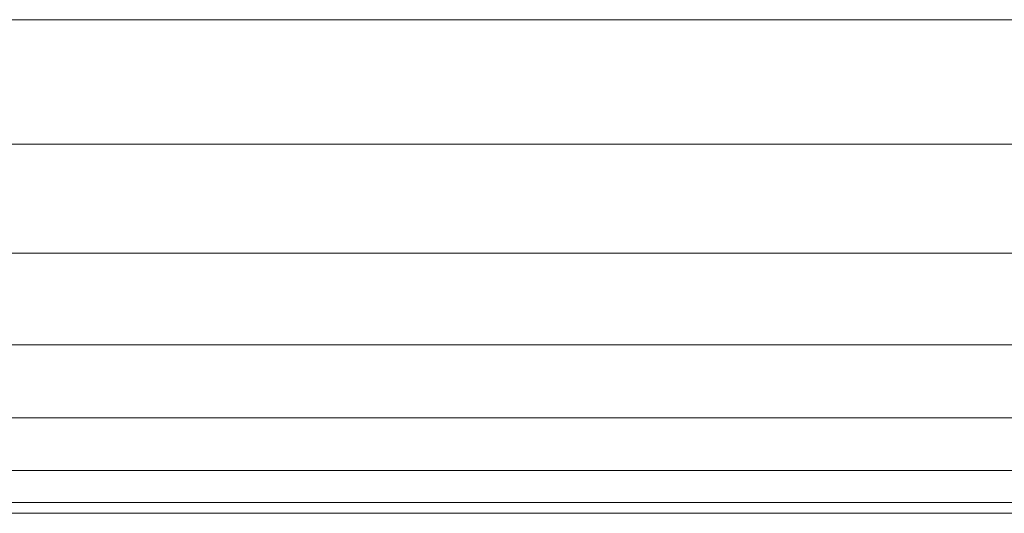
# Model space of a CAD drawing. Units: millimetres. Extents: x -2714 to 7366, y -2955 to 4173.
# Drawn here: x 2751 to 2778, y 249 to 263 of the extents above; entities that cross this region are included whole.
import ezdxf

# ---------------------------------------------------------------- set-up
doc = ezdxf.new("R2010")
doc.units = ezdxf.units.MM
doc.layers.add('A-GENM', color=13, linetype='Continuous', lineweight=9)
doc.layers.add('G-IMPT', color=8, linetype='Continuous', lineweight=9)

# ---------------------------------------------------------------- blocks, each defined once
blk = doc.blocks.new('D  Gym Spacwalker - 4_DWG-V2-East')
at = {"layer": 'G-IMPT'}
for p, q in [((374.791, 262.827), (620.298, 262.827)), ((379.51, 259.349), (618.477, 259.348)), ((389.471, 256.307), (616.91, 256.307)), ((393.289, 253.75), (615.482, 253.75)), ((395.403, 251.718), (614.022, 251.718)), ((396.612, 250.243), (613.655, 250.243)), ((396.943, 249.349), (612.779, 249.349)), ((612.553, 249.049), (397.041, 249.049))]:
    blk.add_line(p, q, dxfattribs=at)
blk = doc.blocks.new('D  Gym Spacwalker - D  Gym Spacwalker-432732-East')
blk.add_blockref('D  Gym Spacwalker - 4_DWG-V2-East', (0, 0))

msp = doc.modelspace()

# ---------------------------------------------------------------- block references
at = {"layer": 'A-GENM'}
msp.add_blockref('D  Gym Spacwalker - D  Gym Spacwalker-432732-East', (2349.844, 0), dxfattribs=at)

doc.saveas('drawing.dxf')
